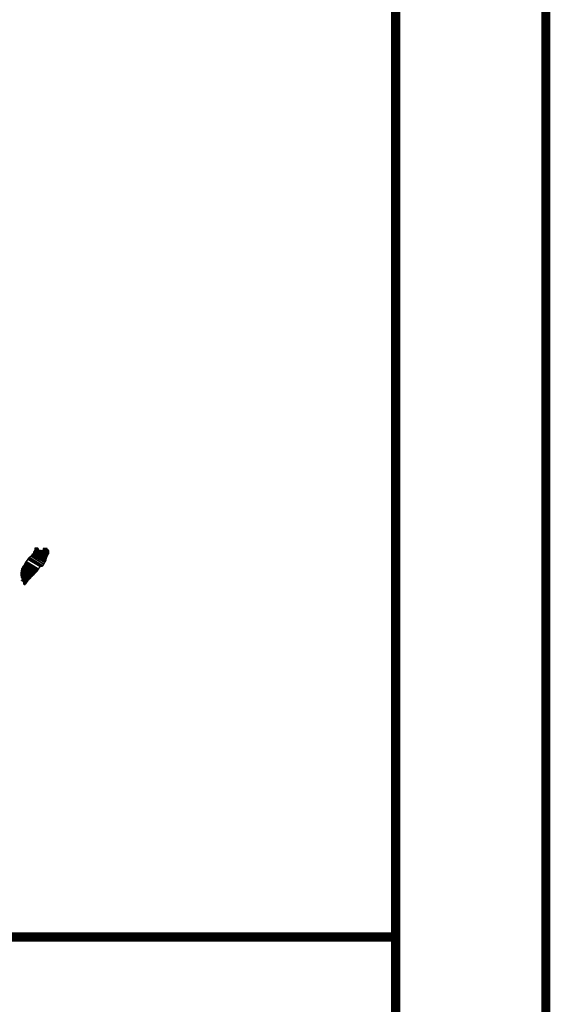
# Model space of a CAD drawing. Extents: x 497728 to 498929, y 2145691 to 2146591.
# Drawn here: x 498891 to 498929, y 2146451 to 2146521 of the extents above; entities that cross this region are included whole.
import ezdxf

# ---------------------------------------------------------------- set-up
doc = ezdxf.new("R2010")
doc.units = 0
doc.header["$LTSCALE"] = 9
doc.layers.add('Embalce maximo estero', color=7, linetype='Continuous')
doc.layers.add('PIE_DE_PLANO', color=7, linetype='Continuous')

msp = doc.modelspace()

# ---------------------------------------------------------------- linework, layer by layer
at = {"layer": 'Embalce maximo estero'}
msp.add_lwpolyline([(498744.757, 2146569.728), (498917.633, 2146569.728), (498917.633, 2145712.422), (498744.757, 2145712.422)], close=True, dxfattribs=at)
at = {"layer": 'PIE_DE_PLANO', "color": 0, "const_width": 0.65}
msp.add_lwpolyline([(498928.347, 2145690.995), (497728.347, 2145690.995), (497728.347, 2146590.995), (498928.347, 2146590.995)], close=True, dxfattribs=at)
for points in [[(498744.62, 2146569.73), (498744.62, 2145712.423), (498917.633, 2145712.422), (498917.633, 2146569.73)], [(498744.62, 2146455.494), (498917.633, 2146455.494)]]:
    msp.add_lwpolyline(points, dxfattribs=at)
at = {"layer": 'PIE_DE_PLANO'}
msp.add_lwpolyline([(498744.62, 2146569.73), (498917.633, 2146569.73), (498917.633, 2145712.422), (498744.62, 2145712.422)], close=True, dxfattribs=at)

# ---------------------------------------------------------------- meshes
at = {"layer": 'PIE_DE_PLANO', "linetype": 'Continuous'}
mesh = msp.add_polyface(dxfattribs=at)
corners = [(498891.476, 2146482.587), (498892.442, 2146481.988), (498892.446, 2146481.997), (498891.484, 2146482.593), (498892.452, 2146482.007), (498891.491, 2146482.603), (498892.521, 2146482.129), (498891.605, 2146482.697), (498892.577, 2146482.229), (498891.669, 2146482.791), (498892.592, 2146482.255), (498891.689, 2146482.815), (498892.626, 2146482.315), (498891.743, 2146482.862), (498892.652, 2146482.361), (498891.773, 2146482.906), (498892.667, 2146482.388), (498891.777, 2146482.94), (498892.672, 2146482.41), (498891.78, 2146482.963), (498892.686, 2146482.471), (498891.807, 2146483.017), (498892.703, 2146482.544), (498891.844, 2146483.077), (498892.719, 2146482.611), (498891.864, 2146483.141), (498892.727, 2146482.647), (498891.873, 2146483.177), (498892.743, 2146482.673), (498891.881, 2146483.208), (498892.765, 2146482.71), (498891.881, 2146483.258), (498891.881, 2146483.258), (498892.774, 2146482.725), (498891.905, 2146483.263), (498892.146, 2146483.114), (498892.776, 2146482.728), (498892.186, 2146483.094), (498892.785, 2146482.744), (498892.237, 2146483.084), (498892.789, 2146482.75), (498892.253, 2146483.083), (498892.801, 2146482.77), (498892.301, 2146483.08), (498892.81, 2146482.785), (498892.333, 2146483.08), (498892.811, 2146482.787), (498892.338, 2146483.08), (498892.82, 2146482.801), (498892.364, 2146483.084), (498892.827, 2146482.813), (498892.385, 2146483.087), (498892.852, 2146482.854), (498892.465, 2146483.094), (498892.868, 2146482.882), (498892.489, 2146483.117), (498892.879, 2146482.899), (498892.502, 2146483.132), (498892.876, 2146482.929), (498892.519, 2146483.151), (498892.874, 2146482.958), (498892.551, 2146483.159), (498892.874, 2146482.967), (498892.561, 2146483.161), (498892.873, 2146482.973), (498892.567, 2146483.162), (498892.64, 2146483.117), (498892.873, 2146482.976), (498892.667, 2146483.104), (498892.873, 2146482.976), (498892.667, 2146483.104), (498892.873, 2146482.978), (498892.67, 2146483.104), (498892.873, 2146482.98), (498892.674, 2146483.104), (498892.873, 2146482.981), (498892.674, 2146483.104), (498892.872, 2146482.984), (498892.679, 2146483.104), (498892.872, 2146482.988), (498892.685, 2146483.104), (498892.872, 2146482.99), (498892.689, 2146483.104), (498892.871, 2146483.002), (498892.707, 2146483.104), (498892.871, 2146483.006), (498892.713, 2146483.104), (498892.871, 2146483.006), (498892.714, 2146483.104), (498892.871, 2146483.007), (498892.714, 2146483.104), (498892.871, 2146483.011), (498892.721, 2146483.104), (498892.87, 2146483.015), (498892.723, 2146483.106), (498892.869, 2146483.03), (498892.734, 2146483.114), (498892.869, 2146483.035), (498892.739, 2146483.116), (498892.869, 2146483.037), (498892.741, 2146483.117), (498892.868, 2146483.04), (498892.744, 2146483.117), (498892.861, 2146483.054), (498892.753, 2146483.121), (498892.854, 2146483.067), (498892.762, 2146483.124), (498892.849, 2146483.076), (498892.768, 2146483.126), (498892.847, 2146483.08), (498892.771, 2146483.127), (498892.837, 2146483.099), (498892.788, 2146483.13), (498892.831, 2146483.11), (498892.798, 2146483.131)]
mesh.append_faces([[corners[k] for k in face] for face in [(0, 1, 2, 3), (3, 2, 4, 5), (5, 4, 6, 7), (7, 6, 8, 9), (9, 8, 10, 11), (11, 10, 12, 13), (13, 12, 14, 15), (15, 14, 16, 17), (17, 16, 18, 19), (19, 18, 20, 21), (21, 20, 22, 23), (23, 22, 24, 25), (25, 24, 26, 27), (27, 26, 28, 29), (29, 28, 30, 31), (32, 30, 33, 34), (35, 33, 36, 37), (37, 36, 38, 39), (39, 38, 40, 41), (41, 40, 42, 43), (43, 42, 44, 45), (45, 44, 46, 47), (47, 46, 48, 49), (49, 48, 50, 51), (51, 50, 52, 53), (53, 52, 54, 55), (55, 54, 56, 57), (57, 56, 58, 59), (59, 58, 60, 61), (61, 60, 62, 63), (63, 62, 64, 65), (66, 64, 67, 68), (68, 67, 69, 70), (70, 69, 71, 72), (72, 71, 73, 74), (74, 73, 75, 76), (76, 75, 77, 78), (78, 77, 79, 80), (80, 79, 81, 82), (82, 81, 83, 84), (84, 83, 85, 86), (86, 85, 87, 88), (88, 87, 89, 90), (90, 89, 91, 92), (92, 91, 93, 94), (94, 93, 95, 96), (96, 95, 97, 98), (98, 97, 99, 100), (100, 99, 101, 102), (102, 101, 103, 104), (104, 103, 105, 106), (106, 105, 107, 108), (108, 107, 109, 110), (110, 109, 111, 112), (112, 111, 113, 114)]], dxfattribs={"vtx0": -1, "vtx2": -1})
mesh = msp.add_polyface(dxfattribs=at)
corners = [(498891.905, 2146483.263), (498892.146, 2146483.114), (498892.144, 2146483.12), (498891.911, 2146483.265), (498892.137, 2146483.146), (498891.937, 2146483.27), (498892.133, 2146483.157), (498891.948, 2146483.272), (498892.123, 2146483.19), (498892, 2146483.267), (498892.116, 2146483.215), (498892.038, 2146483.263), (498892.111, 2146483.221), (498892.044, 2146483.262), (498892.082, 2146483.258), (498892.082, 2146483.258), (498892.482, 2146483.201), (498892.497, 2146483.2), (498892.479, 2146483.211), (498892.509, 2146483.199), (498892.479, 2146483.217), (498892.515, 2146483.198), (498892.479, 2146483.221), (498892.567, 2146483.162), (498892.64, 2146483.117), (498892.632, 2146483.126), (498892.571, 2146483.163), (498892.516, 2146483.198), (498892.479, 2146483.221), (498892.631, 2146483.127), (498892.572, 2146483.163), (498892.518, 2146483.198), (498892.479, 2146483.222), (498892.627, 2146483.131), (498892.573, 2146483.164), (498892.521, 2146483.198), (498892.479, 2146483.225), (498892.624, 2146483.135), (498892.576, 2146483.164), (498892.521, 2146483.198), (498892.479, 2146483.225), (498892.624, 2146483.135), (498892.576, 2146483.164), (498892.527, 2146483.199), (498892.479, 2146483.228), (498892.62, 2146483.141), (498892.577, 2146483.167), (498892.531, 2146483.199), (498892.479, 2146483.232), (498892.616, 2146483.146), (498892.578, 2146483.17), (498892.535, 2146483.199), (498892.482, 2146483.232), (498892.613, 2146483.151), (498892.579, 2146483.172), (498892.552, 2146483.2), (498892.497, 2146483.234), (498892.616, 2146483.161), (498892.582, 2146483.182), (498892.557, 2146483.201), (498892.502, 2146483.235), (498892.616, 2146483.164), (498892.583, 2146483.185), (498892.558, 2146483.201), (498892.502, 2146483.235), (498892.583, 2146483.185), (498892.616, 2146483.164), (498892.582, 2146483.185), (498892.558, 2146483.201), (498892.503, 2146483.235), (498892.616, 2146483.164), (498892.582, 2146483.186), (498892.564, 2146483.201), (498892.508, 2146483.236), (498892.616, 2146483.169), (498892.575, 2146483.194), (498892.569, 2146483.201), (498892.512, 2146483.237), (498892.615, 2146483.173), (498892.611, 2146483.19), (498892.53, 2146483.241), (498892.61, 2146483.196), (498892.536, 2146483.242), (498892.61, 2146483.198), (498892.538, 2146483.242), (498892.612, 2146483.199), (498892.542, 2146483.243), (498892.621, 2146483.202), (498892.553, 2146483.245), (498892.631, 2146483.206), (498892.573, 2146483.242), (498892.637, 2146483.208), (498892.579, 2146483.244), (498892.64, 2146483.209), (498892.582, 2146483.244), (498892.657, 2146483.211), (498892.596, 2146483.248), (498892.667, 2146483.212), (498892.608, 2146483.248), (498892.689, 2146483.214), (498892.634, 2146483.248), (498892.798, 2146483.131), (498892.831, 2146483.11), (498892.818, 2146483.134), (498892.818, 2146483.134), (498892.694, 2146483.215), (498892.64, 2146483.248), (498892.694, 2146483.215), (498892.64, 2146483.248), (498892.751, 2146483.215), (498892.697, 2146483.248), (498892.753, 2146483.218), (498892.704, 2146483.248), (498892.758, 2146483.228), (498892.73, 2146483.245), (498892.758, 2146483.242)]
mesh.append_faces([[corners[k] for k in face] for face in [(0, 1, 2, 3), (3, 2, 4, 5), (5, 4, 6, 7), (7, 6, 8, 9), (9, 8, 10, 11), (11, 10, 12, 13), (13, 12, 14, 15), (16, 16, 17, 18), (18, 17, 19, 20), (20, 19, 21, 22), (23, 24, 25, 26), (22, 21, 27, 28), (26, 25, 29, 30), (28, 27, 31, 32), (30, 29, 33, 34), (32, 31, 35, 36), (34, 33, 37, 38), (36, 35, 39, 40), (38, 37, 41, 42), (40, 39, 43, 44), (42, 41, 45, 46), (44, 43, 47, 48), (46, 45, 49, 50), (48, 47, 51, 52), (50, 49, 53, 54), (52, 51, 55, 56), (54, 53, 57, 58), (56, 55, 59, 60), (58, 57, 61, 62), (60, 59, 63, 64), (65, 61, 66, 67), (64, 63, 68, 69), (67, 66, 70, 71), (69, 68, 72, 73), (71, 70, 74, 75), (73, 72, 76, 77), (75, 74, 78, 76), (77, 78, 79, 80), (80, 79, 81, 82), (82, 81, 83, 84), (84, 83, 85, 86), (86, 85, 87, 88), (88, 87, 89, 90), (90, 89, 91, 92), (92, 91, 93, 94), (94, 93, 95, 96), (96, 95, 97, 98), (98, 97, 99, 100), (101, 102, 103, 104), (100, 99, 105, 106), (106, 105, 107, 108), (108, 107, 109, 110), (110, 109, 111, 112), (112, 111, 113, 114), (114, 113, 115, 115)]], dxfattribs={"vtx0": -1, "vtx2": -1})
mesh = msp.add_polyface(dxfattribs=at)
corners = [(498891.074, 2146481.998), (498891.074, 2146481.998), (498891.078, 2146481.998), (498891.078, 2146481.998), (498891.116, 2146482.077), (498891.118, 2146482.076), (498891.118, 2146482.079), (498891.118, 2146482.079), (498891.155, 2146482.156), (498891.155, 2146482.156), (498891.155, 2146482.158), (498891.152, 2146482.16), (498891.152, 2146482.16), (498891.155, 2146482.16), (498891.155, 2146482.16), (498891.155, 2146482.163), (498892.033, 2146481.618), (498892.035, 2146481.62), (498891.155, 2146482.166), (498891.165, 2146482.16), (498891.165, 2146482.16), (498891.155, 2146482.166), (498892.035, 2146481.621), (498891.166, 2146482.16), (498891.155, 2146482.166), (498891.165, 2146482.162), (498891.158, 2146482.166), (498892.036, 2146481.622), (498891.168, 2146482.16), (498891.165, 2146482.162), (498891.158, 2146482.166), (498891.168, 2146482.16), (498891.168, 2146482.16), (498891.168, 2146482.16), (498891.168, 2146482.16), (498891.168, 2146482.16), (498892.037, 2146481.622), (498891.168, 2146482.16), (498891.165, 2146482.163), (498891.158, 2146482.167), (498891.168, 2146482.161), (498891.168, 2146482.161), (498892.037, 2146481.622), (498891.168, 2146482.161), (498891.165, 2146482.163), (498891.165, 2146482.164), (498891.158, 2146482.168), (498891.165, 2146482.163), (498891.166, 2146482.163), (498891.166, 2146482.163), (498891.168, 2146482.162), (498891.168, 2146482.162), (498892.038, 2146481.623), (498891.168, 2146482.162), (498891.165, 2146482.165), (498891.158, 2146482.169), (498891.168, 2146482.163), (498891.168, 2146482.163), (498891.168, 2146482.163), (498891.172, 2146482.16), (498891.172, 2146482.161), (498891.168, 2146482.163), (498891.172, 2146482.16), (498892.038, 2146481.624), (498891.174, 2146482.16), (498891.165, 2146482.166), (498891.158, 2146482.17), (498891.172, 2146482.162), (498891.169, 2146482.163), (498892.039, 2146481.624), (498891.175, 2146482.16), (498891.158, 2146482.17), (498891.165, 2146482.166), (498891.158, 2146482.17), (498891.172, 2146482.162), (498891.17, 2146482.163), (498892.039, 2146481.624), (498891.175, 2146482.16), (498891.165, 2146482.166), (498891.158, 2146482.171), (498891.172, 2146482.162), (498891.17, 2146482.163), (498891.165, 2146482.166), (498891.165, 2146482.167), (498891.158, 2146482.171), (498891.172, 2146482.163), (498891.172, 2146482.163), (498891.165, 2146482.169), (498891.158, 2146482.173), (498891.172, 2146482.163), (498891.172, 2146482.163), (498891.175, 2146482.163), (498891.172, 2146482.165), (498891.165, 2146482.169), (498891.159, 2146482.173), (498891.175, 2146482.163), (498891.172, 2146482.165), (498891.165, 2146482.17), (498891.16, 2146482.173), (498892.041, 2146481.626), (498892.041, 2146481.627), (498891.172, 2146482.166), (498891.165, 2146482.17), (498891.165, 2146482.171), (498891.161, 2146482.173), (498892.042, 2146481.627), (498891.172, 2146482.166), (498891.165, 2146482.171), (498891.162, 2146482.173), (498891.172, 2146482.166), (498892.042, 2146481.627), (498891.172, 2146482.167), (498891.162, 2146482.173), (498891.165, 2146482.172), (498891.163, 2146482.173), (498891.165, 2146482.173), (498891.165, 2146482.173), (498891.168, 2146482.17), (498891.17, 2146482.17), (498891.168, 2146482.171), (498891.165, 2146482.173), (498891.165, 2146482.173), (498891.166, 2146482.173), (498891.163, 2146482.175), (498891.172, 2146482.17), (498891.168, 2146482.172), (498891.167, 2146482.173), (498891.162, 2146482.177), (498892.044, 2146481.629), (498892.044, 2146481.63), (498891.168, 2146482.172), (498891.162, 2146482.177), (498891.168, 2146482.173), (498891.162, 2146482.177), (498892.044, 2146481.63), (498891.168, 2146482.173), (498892.046, 2146481.632), (498891.162, 2146482.18), (498891.162, 2146482.18), (498892.047, 2146481.633), (498891.165, 2146482.18)]
mesh.append_faces([[corners[k] for k in face] for face in [(0, 1, 2, 3), (4, 5, 6, 7), (8, 9, 10, 11), (12, 10, 13, 14), (15, 16, 17, 18), (18, 19, 20, 21), (19, 17, 22, 23), (24, 20, 25, 26), (23, 22, 27, 28), (26, 25, 29, 30), (31, 32, 33, 34), (35, 27, 36, 37), (30, 29, 38, 39), (34, 33, 40, 41), (37, 36, 42, 43), (39, 44, 45, 46), (44, 47, 48, 49), (41, 40, 50, 51), (43, 42, 52, 53), (46, 45, 54, 55), (49, 48, 56, 57), (51, 50, 58, 58), (53, 59, 60, 61), (62, 52, 63, 64), (55, 54, 65, 66), (61, 60, 67, 68), (64, 63, 69, 70), (71, 65, 72, 73), (68, 67, 74, 75), (70, 69, 76, 77), (73, 72, 78, 79), (75, 74, 80, 81), (79, 82, 83, 84), (81, 80, 85, 86), (84, 83, 87, 88), (89, 90, 91, 92), (88, 87, 93, 94), (92, 91, 95, 96), (94, 93, 97, 98), (96, 99, 100, 101), (98, 102, 103, 104), (101, 100, 105, 106), (104, 103, 107, 108), (109, 105, 110, 111), (112, 107, 113, 114), (114, 113, 115, 116), (117, 117, 118, 119), (120, 121, 122, 123), (119, 118, 124, 125), (123, 122, 126, 127), (125, 128, 129, 130), (131, 126, 132, 133), (130, 129, 134, 135), (133, 134, 136, 137), (138, 136, 139, 140)]], dxfattribs={"vtx0": -1, "vtx2": -1})
mesh = msp.add_polyface(dxfattribs=at)
corners = [(498891.175, 2146482.16), (498892.039, 2146481.624), (498892.039, 2146481.624), (498891.175, 2146482.16), (498892.04, 2146481.625), (498891.175, 2146482.161), (498892.041, 2146481.626), (498891.175, 2146482.163), (498892.041, 2146481.626), (498891.175, 2146482.163), (498891.172, 2146482.167), (498892.042, 2146481.627), (498892.042, 2146481.628), (498891.172, 2146482.168), (498892.043, 2146481.629), (498891.172, 2146482.169), (498892.044, 2146481.629), (498891.172, 2146482.17), (498891.165, 2146482.18), (498892.047, 2146481.633), (498892.05, 2146481.636), (498891.168, 2146482.183), (498891.168, 2146482.183), (498892.053, 2146481.638), (498891.168, 2146482.187), (498892.055, 2146481.641), (498891.168, 2146482.19), (498892.058, 2146481.644), (498891.172, 2146482.193), (498891.172, 2146482.193), (498892.061, 2146481.647), (498891.175, 2146482.197), (498891.175, 2146482.197), (498892.063, 2146481.65), (498891.175, 2146482.2), (498892.064, 2146481.651), (498891.178, 2146482.2), (498891.178, 2146482.2), (498892.066, 2146481.653), (498891.178, 2146482.203), (498892.068, 2146481.654), (498891.182, 2146482.203), (498892.07, 2146481.656), (498891.182, 2146482.207), (498891.182, 2146482.207), (498892.072, 2146481.659), (498891.184, 2146482.21), (498892.073, 2146481.66), (498891.185, 2146482.21), (498892.074, 2146481.662), (498891.185, 2146482.214), (498891.185, 2146482.214), (498892.075, 2146481.664), (498891.188, 2146482.214), (498892.077, 2146481.666), (498891.188, 2146482.217), (498891.188, 2146482.217), (498892.078, 2146481.669), (498891.188, 2146482.22), (498892.079, 2146481.67), (498891.192, 2146482.22), (498891.192, 2146482.22), (498892.082, 2146481.674), (498891.195, 2146482.224), (498892.085, 2146481.679), (498891.202, 2146482.227), (498891.202, 2146482.227), (498892.088, 2146481.683), (498891.205, 2146482.23), (498892.089, 2146481.686), (498891.205, 2146482.234), (498892.09, 2146481.687), (498891.209, 2146482.234), (498891.209, 2146482.234), (498892.092, 2146481.69), (498891.209, 2146482.237), (498891.209, 2146482.237), (498892.093, 2146481.692), (498891.209, 2146482.24), (498891.209, 2146482.24), (498892.094, 2146481.694), (498891.212, 2146482.24), (498892.096, 2146481.696), (498891.212, 2146482.244), (498891.212, 2146482.244), (498892.097, 2146481.698), (498891.212, 2146482.247), (498891.212, 2146482.247), (498892.1, 2146481.702), (498891.215, 2146482.25), (498891.215, 2146482.25), (498892.101, 2146481.705), (498891.215, 2146482.254), (498891.215, 2146482.254), (498892.103, 2146481.707), (498891.215, 2146482.257), (498891.215, 2146482.257), (498892.135, 2146481.758), (498891.259, 2146482.301), (498892.251, 2146481.942), (498891.373, 2146482.486), (498892.253, 2146481.945), (498891.377, 2146482.489), (498892.256, 2146481.949), (498891.38, 2146482.492), (498891.38, 2146482.492), (498892.258, 2146481.953), (498891.383, 2146482.496), (498891.383, 2146482.496), (498892.263, 2146481.961), (498891.39, 2146482.502), (498892.264, 2146481.962), (498891.39, 2146482.503), (498892.274, 2146481.963), (498891.393, 2146482.509), (498892.283, 2146481.964), (498891.393, 2146482.516), (498892.293, 2146481.966), (498891.4, 2146482.519), (498892.304, 2146481.968), (498891.404, 2146482.526), (498892.314, 2146481.969), (498891.41, 2146482.529), (498892.325, 2146481.971), (498891.414, 2146482.536), (498892.361, 2146481.976), (498891.43, 2146482.553), (498892.38, 2146481.979), (498891.444, 2146482.56), (498892.393, 2146481.981), (498891.454, 2146482.563), (498892.439, 2146481.988), (498891.474, 2146482.586), (498892.442, 2146481.988), (498891.476, 2146482.587)]
mesh.append_faces([[corners[k] for k in face] for face in [(0, 1, 2, 3), (3, 2, 4, 5), (5, 4, 6, 7), (7, 6, 8, 9), (10, 11, 12, 13), (13, 12, 14, 15), (15, 14, 16, 17), (18, 19, 20, 21), (22, 20, 23, 24), (24, 23, 25, 26), (26, 25, 27, 28), (29, 27, 30, 31), (32, 30, 33, 34), (34, 33, 35, 36), (37, 35, 38, 39), (39, 38, 40, 41), (41, 40, 42, 43), (44, 42, 45, 46), (46, 45, 47, 48), (48, 47, 49, 50), (51, 49, 52, 53), (53, 52, 54, 55), (56, 54, 57, 58), (58, 57, 59, 60), (61, 59, 62, 63), (63, 62, 64, 65), (66, 64, 67, 68), (68, 67, 69, 70), (70, 69, 71, 72), (73, 71, 74, 75), (76, 74, 77, 78), (79, 77, 80, 81), (81, 80, 82, 83), (84, 82, 85, 86), (87, 85, 88, 89), (90, 88, 91, 92), (93, 91, 94, 95), (96, 94, 97, 98), (98, 97, 99, 100), (100, 99, 101, 102), (102, 101, 103, 104), (105, 103, 106, 107), (108, 106, 109, 110), (110, 109, 111, 112), (112, 111, 113, 114), (114, 113, 115, 116), (116, 115, 117, 118), (118, 117, 119, 120), (120, 119, 121, 122), (122, 121, 123, 124), (124, 123, 125, 126), (126, 125, 127, 128), (128, 127, 129, 130), (130, 129, 131, 132), (132, 131, 133, 134)]], dxfattribs={"vtx0": -1, "vtx2": -1})
mesh = msp.add_polyface(dxfattribs=at)
corners = [(498891.108, 2146480.671), (498891.125, 2146480.668), (498891.089, 2146480.69), (498891.126, 2146480.668), (498891.088, 2146480.691), (498891.148, 2146480.665), (498891.083, 2146480.705), (498891.16, 2146480.667), (498891.078, 2146480.718), (498891.175, 2146480.671), (498891.071, 2146480.736), (498891.185, 2146480.68), (498891.064, 2146480.755), (498891.222, 2146480.715), (498891.061, 2146480.815), (498891.226, 2146480.72), (498891.061, 2146480.822), (498891.24, 2146480.735), (498891.055, 2146480.849), (498890.92, 2146480.933), (498890.925, 2146480.938), (498890.916, 2146480.943), (498891.244, 2146480.74), (498891.053, 2146480.859), (498890.926, 2146480.94), (498890.918, 2146480.945), (498891.246, 2146480.742), (498891.052, 2146480.862), (498890.932, 2146480.942), (498890.922, 2146480.948), (498891.249, 2146480.745), (498891.051, 2146480.868), (498890.934, 2146480.942), (498890.923, 2146480.949), (498891.25, 2146480.746), (498891.051, 2146480.87), (498890.944, 2146480.945), (498890.93, 2146480.954), (498891.254, 2146480.753), (498891.042, 2146480.884), (498890.95, 2146480.947), (498890.933, 2146480.958), (498891.257, 2146480.757), (498891.037, 2146480.893), (498890.962, 2146480.945), (498890.935, 2146480.962), (498891.26, 2146480.761), (498891.031, 2146480.903), (498890.967, 2146480.945), (498890.936, 2146480.964), (498891.261, 2146480.763), (498891.03, 2146480.906), (498890.98, 2146480.943), (498890.938, 2146480.97), (498891.264, 2146480.767), (498891.027, 2146480.915), (498891.024, 2146480.923), (498890.939, 2146480.976), (498891.267, 2146480.772), (498891.268, 2146480.773), (498890.94, 2146480.977), (498891.272, 2146480.78), (498890.943, 2146480.984), (498891.277, 2146480.786), (498890.947, 2146480.99), (498891.296, 2146480.814), (498890.963, 2146481.021), (498891.303, 2146480.824), (498890.963, 2146481.034), (498891.317, 2146480.844), (498890.967, 2146481.061), (498891.325, 2146480.857), (498890.963, 2146481.081), (498891.344, 2146480.884), (498890.95, 2146481.128), (498891.362, 2146480.91), (498890.94, 2146481.172), (498891.366, 2146480.917), (498890.916, 2146481.195), (498891.372, 2146480.925), (498890.903, 2146481.216), (498891.377, 2146480.932), (498890.893, 2146481.232), (498891.383, 2146480.942), (498890.893, 2146481.246), (498891.392, 2146480.955), (498890.896, 2146481.263), (498891.393, 2146480.957), (498890.896, 2146481.265), (498891.4, 2146480.964), (498890.896, 2146481.276), (498891.433, 2146481), (498890.879, 2146481.343), (498891.462, 2146481.031), (498890.866, 2146481.4), (498891.469, 2146481.038), (498890.863, 2146481.414), (498891.479, 2146481.049), (498890.863, 2146481.431), (498891.485, 2146481.055), (498890.863, 2146481.441), (498891.495, 2146481.066), (498890.869, 2146481.454), (498891.512, 2146481.084), (498890.873, 2146481.481), (498891.528, 2146481.101), (498890.876, 2146481.505), (498891.541, 2146481.115), (498890.879, 2146481.525), (498891.547, 2146481.121), (498890.879, 2146481.535)]
mesh.append_faces([[corners[k] for k in face] for face in [(0, 0, 1, 2), (2, 1, 3, 4), (4, 3, 5, 6), (6, 5, 7, 8), (8, 7, 9, 10), (10, 9, 11, 12), (12, 11, 13, 14), (14, 13, 15, 16), (16, 15, 17, 18), (19, 19, 20, 21), (18, 17, 22, 23), (21, 20, 24, 25), (23, 22, 26, 27), (25, 24, 28, 29), (27, 26, 30, 31), (29, 28, 32, 33), (31, 30, 34, 35), (33, 32, 36, 37), (35, 34, 38, 39), (37, 36, 40, 41), (39, 38, 42, 43), (41, 40, 44, 45), (43, 42, 46, 47), (45, 44, 48, 49), (47, 46, 50, 51), (49, 48, 52, 53), (51, 50, 54, 55), (53, 52, 56, 57), (55, 54, 58, 56), (57, 58, 59, 60), (60, 59, 61, 62), (62, 61, 63, 64), (64, 63, 65, 66), (66, 65, 67, 68), (68, 67, 69, 70), (70, 69, 71, 72), (72, 71, 73, 74), (74, 73, 75, 76), (76, 75, 77, 78), (78, 77, 79, 80), (80, 79, 81, 82), (82, 81, 83, 84), (84, 83, 85, 86), (86, 85, 87, 88), (88, 87, 89, 90), (90, 89, 91, 92), (92, 91, 93, 94), (94, 93, 95, 96), (96, 95, 97, 98), (98, 97, 99, 100), (100, 99, 101, 102), (102, 101, 103, 104), (104, 103, 105, 106), (106, 105, 107, 108), (108, 107, 109, 110)]], dxfattribs={"vtx0": -1, "vtx2": -1})
mesh = msp.add_polyface(dxfattribs=at)
corners = [(498890.879, 2146481.535), (498891.547, 2146481.121), (498891.55, 2146481.125), (498890.883, 2146481.538), (498890.883, 2146481.538), (498891.552, 2146481.127), (498890.883, 2146481.542), (498890.883, 2146481.542), (498891.554, 2146481.129), (498890.883, 2146481.545), (498891.557, 2146481.132), (498890.886, 2146481.548), (498891.561, 2146481.136), (498890.886, 2146481.555), (498891.565, 2146481.141), (498890.886, 2146481.562), (498890.886, 2146481.562), (498891.567, 2146481.143), (498890.886, 2146481.565), (498891.569, 2146481.145), (498890.886, 2146481.568), (498890.886, 2146481.568), (498891.575, 2146481.151), (498890.886, 2146481.578), (498891.583, 2146481.16), (498890.886, 2146481.592), (498891.589, 2146481.166), (498890.886, 2146481.602), (498891.591, 2146481.168), (498890.886, 2146481.605), (498891.595, 2146481.173), (498890.886, 2146481.612), (498891.599, 2146481.177), (498890.886, 2146481.619), (498891.601, 2146481.179), (498890.886, 2146481.622), (498891.604, 2146481.183), (498890.889, 2146481.626), (498891.609, 2146481.188), (498890.893, 2146481.632), (498891.612, 2146481.192), (498890.896, 2146481.636), (498891.614, 2146481.194), (498890.896, 2146481.639), (498891.625, 2146481.205), (498890.903, 2146481.652), (498891.629, 2146481.209), (498890.904, 2146481.658), (498891.637, 2146481.216), (498890.906, 2146481.669), (498891.644, 2146481.224), (498890.91, 2146481.679), (498891.65, 2146481.229), (498890.913, 2146481.686), (498891.656, 2146481.235), (498890.913, 2146481.696), (498891.658, 2146481.237), (498890.913, 2146481.699), (498891.662, 2146481.241), (498890.916, 2146481.703), (498891.666, 2146481.245), (498890.916, 2146481.71), (498891.67, 2146481.249), (498890.916, 2146481.716), (498891.674, 2146481.253), (498890.916, 2146481.723), (498891.679, 2146481.257), (498890.916, 2146481.73), (498891.687, 2146481.265), (498890.916, 2146481.743), (498891.691, 2146481.269), (498890.92, 2146481.746), (498890.92, 2146481.746), (498891.691, 2146481.269), (498890.916, 2146481.75), (498890.916, 2146481.75), (498891.694, 2146481.271), (498890.916, 2146481.753), (498891.695, 2146481.273), (498890.92, 2146481.753), (498891.697, 2146481.275), (498890.92, 2146481.757), (498891.699, 2146481.277), (498890.92, 2146481.76), (498891.701, 2146481.279), (498890.92, 2146481.763), (498890.92, 2146481.763), (498891.703, 2146481.281), (498890.92, 2146481.767), (498891.713, 2146481.29), (498890.923, 2146481.78), (498891.722, 2146481.299), (498890.93, 2146481.79), (498891.724, 2146481.301), (498890.93, 2146481.794), (498891.729, 2146481.305), (498890.936, 2146481.797), (498891.733, 2146481.309), (498890.94, 2146481.8), (498891.739, 2146481.315), (498890.947, 2146481.807), (498891.745, 2146481.321), (498890.95, 2146481.814), (498891.748, 2146481.324), (498890.953, 2146481.817), (498891.752, 2146481.327), (498890.957, 2146481.82), (498891.754, 2146481.329), (498890.957, 2146481.824), (498891.756, 2146481.331), (498890.957, 2146481.827), (498891.76, 2146481.335), (498890.96, 2146481.83), (498890.96, 2146481.83), (498891.764, 2146481.339), (498890.96, 2146481.837), (498891.766, 2146481.341), (498890.96, 2146481.841), (498891.776, 2146481.35), (498890.963, 2146481.854)]
mesh.append_faces([[corners[k] for k in face] for face in [(0, 1, 2, 3), (4, 2, 5, 6), (7, 5, 8, 9), (9, 8, 10, 11), (11, 10, 12, 13), (13, 12, 14, 15), (16, 14, 17, 18), (18, 17, 19, 20), (21, 19, 22, 23), (23, 22, 24, 25), (25, 24, 26, 27), (27, 26, 28, 29), (29, 28, 30, 31), (31, 30, 32, 33), (33, 32, 34, 35), (35, 34, 36, 37), (37, 36, 38, 39), (39, 38, 40, 41), (41, 40, 42, 43), (43, 42, 44, 45), (45, 44, 46, 47), (47, 46, 48, 49), (49, 48, 50, 51), (51, 50, 52, 53), (53, 52, 54, 55), (55, 54, 56, 57), (57, 56, 58, 59), (59, 58, 60, 61), (61, 60, 62, 63), (63, 62, 64, 65), (65, 64, 66, 67), (67, 66, 68, 69), (69, 68, 70, 71), (72, 70, 73, 74), (75, 73, 76, 77), (77, 76, 78, 79), (79, 78, 80, 81), (81, 80, 82, 83), (83, 82, 84, 85), (86, 84, 87, 88), (88, 87, 89, 90), (90, 89, 91, 92), (92, 91, 93, 94), (94, 93, 95, 96), (96, 95, 97, 98), (98, 97, 99, 100), (100, 99, 101, 102), (102, 101, 103, 104), (104, 103, 105, 106), (106, 105, 107, 108), (108, 107, 109, 110), (110, 109, 111, 112), (113, 111, 114, 115), (115, 114, 116, 117), (117, 116, 118, 119)]], dxfattribs={"vtx0": -1, "vtx2": -1})
mesh = msp.add_polyface(dxfattribs=at)
corners = [(498890.963, 2146481.854), (498891.776, 2146481.35), (498891.78, 2146481.354), (498890.963, 2146481.861), (498891.781, 2146481.356), (498890.967, 2146481.861), (498891.788, 2146481.362), (498890.973, 2146481.867), (498891.795, 2146481.369), (498890.98, 2146481.874), (498891.799, 2146481.372), (498890.984, 2146481.878), (498891.801, 2146481.374), (498890.984, 2146481.881), (498891.803, 2146481.377), (498890.984, 2146481.885), (498891.805, 2146481.378), (498890.984, 2146481.888), (498891.807, 2146481.381), (498890.984, 2146481.891), (498891.809, 2146481.383), (498890.984, 2146481.894), (498891.814, 2146481.388), (498890.987, 2146481.901), (498891.817, 2146481.392), (498890.99, 2146481.904), (498891.821, 2146481.395), (498890.994, 2146481.908), (498890.994, 2146481.908), (498891.825, 2146481.399), (498890.994, 2146481.914), (498891.827, 2146481.401), (498890.994, 2146481.918), (498891.83, 2146481.405), (498890.997, 2146481.921), (498891.832, 2146481.407), (498890.997, 2146481.925), (498891.835, 2146481.41), (498891, 2146481.928), (498891.838, 2146481.413), (498891.007, 2146481.928), (498891.84, 2146481.416), (498891.014, 2146481.928), (498891.843, 2146481.419), (498891.017, 2146481.931), (498891.845, 2146481.421), (498891.017, 2146481.935), (498891.017, 2146481.935), (498891.847, 2146481.423), (498891.017, 2146481.938), (498891.017, 2146481.938), (498891.849, 2146481.425), (498891.02, 2146481.938), (498891.02, 2146481.938), (498891.85, 2146481.426), (498891.024, 2146481.938), (498891.024, 2146481.938), (498891.852, 2146481.428), (498891.024, 2146481.941), (498891.024, 2146481.941), (498891.853, 2146481.429), (498891.027, 2146481.941), (498891.855, 2146481.431), (498891.027, 2146481.945), (498891.027, 2146481.945), (498891.857, 2146481.433), (498891.027, 2146481.948), (498891.027, 2146481.948), (498891.858, 2146481.435), (498891.031, 2146481.948), (498891.864, 2146481.44), (498891.034, 2146481.955), (498891.87, 2146481.447), (498891.041, 2146481.962), (498891.874, 2146481.451), (498891.044, 2146481.965), (498891.877, 2146481.454), (498891.047, 2146481.968), (498891.88, 2146481.457), (498891.051, 2146481.972), (498891.882, 2146481.46), (498891.051, 2146481.975), (498891.883, 2146481.461), (498891.054, 2146481.975), (498891.887, 2146481.464), (498891.057, 2146481.978), (498891.057, 2146481.978), (498891.888, 2146481.466), (498891.061, 2146481.978), (498891.061, 2146481.978), (498891.89, 2146481.468), (498891.061, 2146481.982), (498891.061, 2146481.982), (498891.892, 2146481.47), (498891.061, 2146481.985), (498891.893, 2146481.471), (498891.064, 2146481.985), (498891.064, 2146481.985), (498891.895, 2146481.473), (498891.064, 2146481.988), (498891.896, 2146481.475), (498891.068, 2146481.988), (498891.898, 2146481.476), (498891.071, 2146481.988), (498891.071, 2146481.988), (498891.9, 2146481.478), (498891.071, 2146481.992), (498891.901, 2146481.479), (498891.074, 2146481.992), (498891.903, 2146481.481), (498891.074, 2146481.995), (498891.074, 2146481.995), (498891.905, 2146481.483), (498891.074, 2146481.998), (498891.074, 2146481.998), (498891.906, 2146481.485), (498891.078, 2146481.998), (498891.908, 2146481.487), (498891.078, 2146482.002), (498891.078, 2146482.002), (498891.911, 2146481.49), (498891.081, 2146482.005), (498891.081, 2146482.005), (498891.915, 2146481.494), (498891.084, 2146482.009), (498891.92, 2146481.499), (498891.088, 2146482.015), (498891.923, 2146481.503), (498891.091, 2146482.019)]
mesh.append_faces([[corners[k] for k in face] for face in [(0, 1, 2, 3), (3, 2, 4, 5), (5, 4, 6, 7), (7, 6, 8, 9), (9, 8, 10, 11), (11, 10, 12, 13), (13, 12, 14, 15), (15, 14, 16, 17), (17, 16, 18, 19), (19, 18, 20, 21), (21, 20, 22, 23), (23, 22, 24, 25), (25, 24, 26, 27), (28, 26, 29, 30), (30, 29, 31, 32), (32, 31, 33, 34), (34, 33, 35, 36), (36, 35, 37, 38), (38, 37, 39, 40), (40, 39, 41, 42), (42, 41, 43, 44), (44, 43, 45, 46), (47, 45, 48, 49), (50, 48, 51, 52), (53, 51, 54, 55), (56, 54, 57, 58), (59, 57, 60, 61), (61, 60, 62, 63), (64, 62, 65, 66), (67, 65, 68, 69), (69, 68, 70, 71), (71, 70, 72, 73), (73, 72, 74, 75), (75, 74, 76, 77), (77, 76, 78, 79), (79, 78, 80, 81), (81, 80, 82, 83), (83, 82, 84, 85), (86, 84, 87, 88), (89, 87, 90, 91), (92, 90, 93, 94), (94, 93, 95, 96), (97, 95, 98, 99), (99, 98, 100, 101), (101, 100, 102, 103), (104, 102, 105, 106), (106, 105, 107, 108), (108, 107, 109, 110), (111, 109, 112, 113), (114, 112, 115, 116), (116, 115, 117, 118), (119, 117, 120, 121), (122, 120, 123, 124), (124, 123, 125, 126), (126, 125, 127, 128)]], dxfattribs={"vtx0": -1, "vtx2": -1})
mesh = msp.add_polyface(dxfattribs=at)
corners = [(498891.091, 2146482.019), (498891.923, 2146481.503), (498891.926, 2146481.506), (498891.094, 2146482.022), (498891.094, 2146482.022), (498891.928, 2146481.508), (498891.094, 2146482.025), (498891.094, 2146482.025), (498891.93, 2146481.51), (498891.098, 2146482.025), (498891.098, 2146482.025), (498891.935, 2146481.515), (498891.101, 2146482.032), (498891.101, 2146482.032), (498891.937, 2146481.517), (498891.101, 2146482.035), (498891.938, 2146481.519), (498891.104, 2146482.035), (498891.104, 2146482.035), (498891.94, 2146481.521), (498891.104, 2146482.039), (498891.942, 2146481.523), (498891.104, 2146482.042), (498891.948, 2146481.528), (498891.108, 2146482.049), (498891.95, 2146481.53), (498891.108, 2146482.052), (498891.952, 2146481.532), (498891.108, 2146482.056), (498891.954, 2146481.535), (498891.108, 2146482.059), (498891.108, 2146482.059), (498891.957, 2146481.538), (498891.111, 2146482.062), (498891.959, 2146481.54), (498891.111, 2146482.066), (498891.961, 2146481.542), (498891.111, 2146482.069), (498891.111, 2146482.069), (498891.963, 2146481.544), (498891.111, 2146482.072), (498891.111, 2146482.072), (498891.964, 2146481.546), (498891.115, 2146482.072), (498891.966, 2146481.548), (498891.115, 2146482.076), (498891.115, 2146482.076), (498891.967, 2146481.549), (498891.116, 2146482.077), (498891.118, 2146482.076), (498891.969, 2146481.551), (498891.118, 2146482.079), (498891.118, 2146482.079), (498891.971, 2146481.553), (498891.121, 2146482.079), (498891.973, 2146481.555), (498891.121, 2146482.082), (498891.121, 2146482.082), (498891.975, 2146481.557), (498891.121, 2146482.086), (498891.976, 2146481.558), (498891.125, 2146482.086), (498891.125, 2146482.086), (498891.978, 2146481.56), (498891.125, 2146482.089), (498891.125, 2146482.089), (498891.98, 2146481.562), (498891.125, 2146482.093), (498891.125, 2146482.093), (498891.983, 2146481.566), (498891.128, 2146482.096), (498891.128, 2146482.096), (498891.985, 2146481.568), (498891.128, 2146482.099), (498891.986, 2146481.569), (498891.131, 2146482.099), (498891.988, 2146481.571), (498891.131, 2146482.103), (498891.131, 2146482.103), (498891.99, 2146481.573), (498891.131, 2146482.106), (498891.131, 2146482.106), (498891.992, 2146481.575), (498891.135, 2146482.106), (498891.135, 2146482.106), (498891.994, 2146481.577), (498891.135, 2146482.109), (498891.135, 2146482.109), (498891.996, 2146481.579), (498891.135, 2146482.113), (498891.135, 2146482.113), (498891.998, 2146481.581), (498891.135, 2146482.116), (498891.135, 2146482.116), (498892, 2146481.583), (498891.135, 2146482.119), (498891.135, 2146482.119), (498892.002, 2146481.585), (498891.135, 2146482.123), (498891.135, 2146482.123), (498892.003, 2146481.587), (498891.138, 2146482.123), (498892.005, 2146481.589), (498891.138, 2146482.126), (498891.138, 2146482.126), (498892.007, 2146481.591), (498891.138, 2146482.13), (498891.138, 2146482.13), (498892.009, 2146481.593), (498891.138, 2146482.133), (498891.138, 2146482.133), (498892.012, 2146481.596), (498891.141, 2146482.136), (498891.141, 2146482.136), (498892.014, 2146481.598), (498891.141, 2146482.14), (498891.141, 2146482.14), (498892.016, 2146481.601), (498891.141, 2146482.143), (498892.018, 2146481.602), (498891.145, 2146482.143), (498891.145, 2146482.143), (498892.02, 2146481.604), (498891.145, 2146482.146), (498891.145, 2146482.146), (498892.022, 2146481.606), (498891.145, 2146482.15), (498891.145, 2146482.15), (498892.023, 2146481.607), (498891.148, 2146482.15), (498892.025, 2146481.609), (498891.148, 2146482.153), (498891.148, 2146482.153), (498892.026, 2146481.611), (498891.152, 2146482.153), (498891.152, 2146482.153), (498892.028, 2146481.613), (498891.152, 2146482.156), (498891.152, 2146482.156), (498892.029, 2146481.614), (498891.155, 2146482.156), (498891.155, 2146482.156), (498892.03, 2146481.615), (498891.155, 2146482.158), (498892.031, 2146481.616), (498891.155, 2146482.16), (498891.155, 2146482.16), (498892.033, 2146481.618), (498891.155, 2146482.163)]
mesh.append_faces([[corners[k] for k in face] for face in [(0, 1, 2, 3), (4, 2, 5, 6), (7, 5, 8, 9), (10, 8, 11, 12), (13, 11, 14, 15), (15, 14, 16, 17), (18, 16, 19, 20), (20, 19, 21, 22), (22, 21, 23, 24), (24, 23, 25, 26), (26, 25, 27, 28), (28, 27, 29, 30), (31, 29, 32, 33), (33, 32, 34, 35), (35, 34, 36, 37), (38, 36, 39, 40), (41, 39, 42, 43), (43, 42, 44, 45), (46, 44, 47, 48), (49, 47, 50, 51), (52, 50, 53, 54), (54, 53, 55, 56), (57, 55, 58, 59), (59, 58, 60, 61), (62, 60, 63, 64), (65, 63, 66, 67), (68, 66, 69, 70), (71, 69, 72, 73), (73, 72, 74, 75), (75, 74, 76, 77), (78, 76, 79, 80), (81, 79, 82, 83), (84, 82, 85, 86), (87, 85, 88, 89), (90, 88, 91, 92), (93, 91, 94, 95), (96, 94, 97, 98), (99, 97, 100, 101), (101, 100, 102, 103), (104, 102, 105, 106), (107, 105, 108, 109), (110, 108, 111, 112), (113, 111, 114, 115), (116, 114, 117, 118), (118, 117, 119, 120), (121, 119, 122, 123), (124, 122, 125, 126), (127, 125, 128, 129), (129, 128, 130, 131), (132, 130, 133, 134), (135, 133, 136, 137), (138, 136, 139, 140), (141, 139, 142, 143), (143, 142, 144, 145), (146, 144, 147, 148)]], dxfattribs={"vtx0": -1, "vtx2": -1})

doc.saveas('drawing.dxf')
